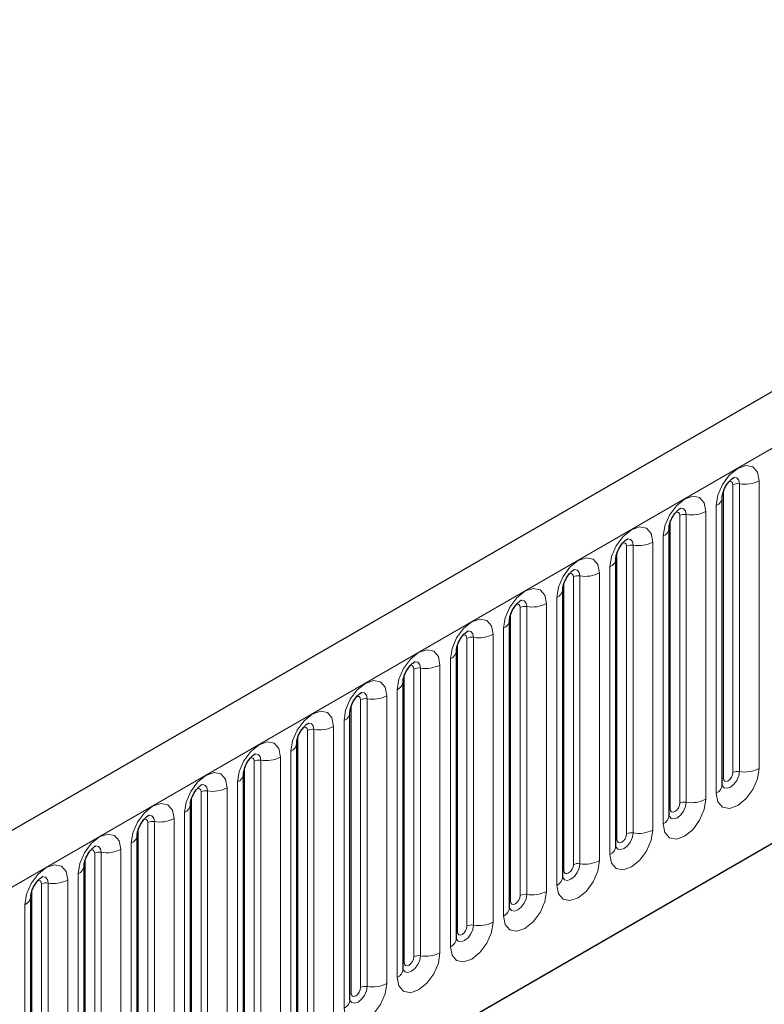
# Model space of a CAD drawing. Units: millimetres. Extents: x 0 to 733, y 0 to 1309.
# Drawn here: x 161 to 166, y 75 to 82 of the extents above; entities that cross this region are included whole.
import ezdxf

# ---------------------------------------------------------------- set-up
doc = ezdxf.new("R2010")
doc.units = ezdxf.units.MM

msp = doc.modelspace()

# ---------------------------------------------------------------- linework, layer by layer
at = {"color": 7, "linetype": 'Continuous', "lineweight": 25}
for p, q in [((170.8618, 81.9682), (100.2925, 41.2294)), ((165.7417, 76.3228), (165.7417, 78.4458)), ((165.3493, 76.0962), (165.3493, 78.2192)), ((164.9569, 75.8697), (164.9569, 77.9927)), ((164.5644, 75.6431), (164.5644, 77.7661)), ((102.6857, 39.2792), (168.9816, 77.5509)), ((164.172, 75.4165), (164.172, 77.5396)), ((163.7795, 75.19), (163.7795, 77.313)), ((163.3871, 74.9634), (163.3871, 77.0864)), ((162.9946, 74.7369), (162.9946, 76.8599)), ((162.6022, 74.5103), (162.6022, 76.6333)), ((162.2097, 74.2838), (162.2097, 76.4068)), ((161.8173, 74.0572), (161.8173, 76.1802)), ((161.4249, 73.8307), (161.4249, 75.9537)), ((161.0324, 73.6041), (161.0324, 75.7271)), ((160.64, 73.3776), (160.64, 75.5006))]:
    msp.add_line(p, q, dxfattribs=at)
at = {"color": 8, "linetype": 'Continuous', "lineweight": 18}
for p, q in [((100.549, 40.9587), (171.1183, 81.6974)), ((165.8203, 76.4139), (165.8203, 78.5369)), ((165.8686, 78.5443), (165.8686, 76.4213)), ((166.0135, 76.4438), (166.0135, 78.5668)), ((165.7496, 76.3731), (165.7496, 78.4961)), ((165.6978, 78.3845), (165.6978, 76.2615)), ((165.4278, 76.1873), (165.4278, 78.3103)), ((165.4761, 78.3178), (165.4761, 76.1948)), ((165.621, 76.2172), (165.621, 78.3402)), ((165.3571, 76.1465), (165.3571, 78.2695)), ((165.0837, 78.0912), (165.0837, 75.9682)), ((165.2286, 75.9906), (165.2286, 78.1137)), ((165.3054, 78.158), (165.3054, 76.035)), ((164.9647, 75.9199), (164.9647, 78.043)), ((165.0354, 75.9608), (165.0354, 78.0838)), ((164.8361, 75.7641), (164.8361, 77.8871)), ((164.9129, 77.9314), (164.9129, 75.8084)), ((164.5722, 75.6934), (164.5722, 77.8164)), ((164.6429, 75.7342), (164.6429, 77.8572)), ((164.6912, 77.8647), (164.6912, 75.7417)), ((164.4437, 75.5375), (164.4437, 77.6605)), ((164.5205, 77.7049), (164.5205, 75.5819)), ((164.1798, 75.4668), (164.1798, 77.5898)), ((164.2505, 75.5077), (164.2505, 77.6307)), ((164.2988, 77.6381), (164.2988, 75.5151)), ((102.6857, 39.2792), (168.9816, 77.5509)), ((164.0512, 75.311), (164.0512, 77.434)), ((164.128, 77.4783), (164.128, 75.3553)), ((163.7873, 75.2403), (163.7873, 77.3633)), ((163.8581, 75.2811), (163.8581, 77.4041)), ((163.9064, 77.4116), (163.9064, 75.2886)), ((163.7356, 77.2518), (163.7356, 75.1288)), ((163.4656, 75.0546), (163.4656, 77.1776)), ((163.5139, 77.185), (163.5139, 75.062)), ((163.6588, 75.0844), (163.6588, 77.2074)), ((163.3949, 75.0137), (163.3949, 77.1367)), ((163.3431, 77.0252), (163.3431, 74.9022)), ((163.0732, 74.828), (163.0732, 76.951)), ((163.1215, 76.9585), (163.1215, 74.8355)), ((163.2664, 74.8579), (163.2664, 76.9809)), ((163.0025, 74.7872), (163.0025, 76.9102)), ((162.9507, 76.7987), (162.9507, 74.6757)), ((162.6807, 74.6014), (162.6807, 76.7245)), ((162.729, 76.7319), (162.729, 74.6089)), ((162.8739, 74.6313), (162.8739, 76.7543)), ((162.61, 74.5606), (162.61, 76.6836)), ((162.5583, 76.5721), (162.5583, 74.4491)), ((162.2883, 74.3749), (162.2883, 76.4979)), ((162.3366, 76.5054), (162.3366, 74.3824)), ((162.4815, 74.4048), (162.4815, 76.5278)), ((162.2176, 74.3341), (162.2176, 76.4571)), ((162.1658, 76.3456), (162.1658, 74.2225)), ((161.9441, 76.2788), (161.9441, 74.1558)), ((162.089, 74.1782), (162.089, 76.3012)), ((161.8251, 74.1075), (161.8251, 76.2305)), ((161.8958, 74.1483), (161.8958, 76.2713)), ((161.6966, 73.9517), (161.6966, 76.0747)), ((161.7734, 76.119), (161.7734, 73.996)), ((161.4327, 73.881), (161.4327, 76.004)), ((161.5034, 73.9218), (161.5034, 76.0448)), ((161.5517, 76.0523), (161.5517, 73.9293)), ((161.3041, 73.7251), (161.3041, 75.8481)), ((161.3809, 75.8924), (161.3809, 73.7694)), ((161.0402, 73.6544), (161.0402, 75.7774)), ((161.111, 73.6952), (161.111, 75.8182)), ((161.1592, 75.8257), (161.1592, 73.7027)), ((160.9117, 73.4986), (160.9117, 75.6216)), ((160.9885, 75.6659), (160.9885, 73.5429)), ((160.6478, 73.4279), (160.6478, 75.5509)), ((160.7185, 73.4687), (160.7185, 75.5917)), ((160.7668, 75.5992), (160.7668, 73.4762)), ((160.596, 75.4393), (160.596, 73.3163))]:
    msp.add_line(p, q, dxfattribs=at)
at = {"color": 8, "linetype": 'Continuous', "lineweight": 18, "flags": 128}
for points in [[(166.0135, 78.5668), (166.0015, 78.6296), (165.9672, 78.6689), (165.916, 78.6789), (165.8556, 78.6579), (165.7952, 78.6092), (165.744, 78.5401), (165.7098, 78.4612), (165.6978, 78.3845)], [(165.792, 78.5605), (165.7985, 78.562), (165.8099, 78.5598), (165.8176, 78.5509), (165.8203, 78.5369)], [(165.8256, 78.5909), (165.8279, 78.5912), (165.8493, 78.5871), (165.8636, 78.5706), (165.8686, 78.5443)], [(165.621, 78.3402), (165.609, 78.403), (165.5748, 78.4424), (165.5236, 78.4523), (165.4632, 78.4314), (165.4028, 78.3826), (165.3516, 78.3135), (165.3174, 78.2347), (165.3054, 78.158)], [(165.3995, 78.334), (165.406, 78.3354), (165.4175, 78.3332), (165.4251, 78.3244), (165.4278, 78.3103)], [(165.4331, 78.3644), (165.4354, 78.3647), (165.4568, 78.3605), (165.4711, 78.3441), (165.4761, 78.3178)], [(165.2286, 78.1137), (165.2166, 78.1765), (165.1824, 78.2158), (165.1311, 78.2258), (165.0707, 78.2048), (165.0103, 78.1561), (164.9591, 78.087), (164.9249, 78.0081), (164.9129, 77.9314)], [(165.0071, 78.1074), (165.0136, 78.1089), (165.025, 78.1067), (165.0327, 78.0978), (165.0354, 78.0838)], [(165.0407, 78.1378), (165.043, 78.1381), (165.0644, 78.134), (165.0787, 78.1175), (165.0837, 78.0912)], [(164.8361, 77.8871), (164.8241, 77.9499), (164.7899, 77.9893), (164.7387, 77.9992), (164.6783, 77.9782), (164.6179, 77.9295), (164.5667, 77.8604), (164.5325, 77.7816), (164.5205, 77.7049)], [(164.6146, 77.8809), (164.6211, 77.8823), (164.6326, 77.8801), (164.6403, 77.8713), (164.6429, 77.8572)], [(164.6482, 77.9113), (164.6505, 77.9116), (164.6719, 77.9074), (164.6862, 77.8909), (164.6912, 77.8647)], [(164.4437, 77.6605), (164.4317, 77.7234), (164.3975, 77.7627), (164.3463, 77.7727), (164.2859, 77.7517), (164.2255, 77.703), (164.1743, 77.6339), (164.14, 77.555), (164.128, 77.4783)], [(164.2222, 77.6543), (164.2287, 77.6558), (164.2401, 77.6536), (164.2478, 77.6447), (164.2505, 77.6307)], [(164.2558, 77.6847), (164.2581, 77.685), (164.2795, 77.6809), (164.2938, 77.6644), (164.2988, 77.6381)], [(164.0512, 77.434), (164.0392, 77.4968), (164.005, 77.5362), (163.9538, 77.5461), (163.8934, 77.5251), (163.833, 77.4764), (163.7818, 77.4073), (163.7476, 77.3285), (163.7356, 77.2518)], [(163.8633, 77.4582), (163.8656, 77.4585), (163.887, 77.4543), (163.9013, 77.4378), (163.9064, 77.4116)], [(163.8297, 77.4278), (163.8362, 77.4292), (163.8477, 77.427), (163.8554, 77.4182), (163.8581, 77.4041)], [(163.6588, 77.2074), (163.6468, 77.2703), (163.6126, 77.3096), (163.5614, 77.3196), (163.501, 77.2986), (163.4406, 77.2498), (163.3894, 77.1808), (163.3552, 77.1019), (163.3431, 77.0252)], [(163.4709, 77.2316), (163.4732, 77.2319), (163.4946, 77.2277), (163.5089, 77.2113), (163.5139, 77.185)], [(163.4373, 77.2012), (163.4438, 77.2027), (163.4553, 77.2005), (163.4629, 77.1916), (163.4656, 77.1776)], [(163.2664, 76.9809), (163.2543, 77.0437), (163.2201, 77.0831), (163.1689, 77.093), (163.1085, 77.072), (163.0481, 77.0233), (162.9969, 76.9542), (162.9627, 76.8753), (162.9507, 76.7987)], [(163.0785, 77.0051), (163.0807, 77.0054), (163.1021, 77.0012), (163.1164, 76.9847), (163.1215, 76.9585)], [(163.0449, 76.9747), (163.0513, 76.9761), (163.0628, 76.9739), (163.0705, 76.9651), (163.0732, 76.951)], [(162.8739, 76.7543), (162.8619, 76.8171), (162.8277, 76.8565), (162.7765, 76.8665), (162.7161, 76.8455), (162.6557, 76.7967), (162.6045, 76.7277), (162.5703, 76.6488), (162.5583, 76.5721)], [(162.6524, 76.7481), (162.6589, 76.7496), (162.6704, 76.7473), (162.678, 76.7385), (162.6807, 76.7245)], [(162.686, 76.7785), (162.6883, 76.7788), (162.7097, 76.7746), (162.724, 76.7582), (162.729, 76.7319)], [(162.4815, 76.5278), (162.4695, 76.5906), (162.4352, 76.63), (162.384, 76.6399), (162.3236, 76.6189), (162.2632, 76.5702), (162.212, 76.5011), (162.1778, 76.4222), (162.1658, 76.3456)], [(162.26, 76.5216), (162.2665, 76.523), (162.2779, 76.5208), (162.2856, 76.512), (162.2883, 76.4979)], [(162.2936, 76.552), (162.2959, 76.5522), (162.3173, 76.5481), (162.3316, 76.5316), (162.3366, 76.5054)], [(165.6978, 76.2615), (165.7098, 76.1987), (165.744, 76.1593), (165.7952, 76.1494), (165.8556, 76.1704), (165.916, 76.2191), (165.9672, 76.2882), (166.0015, 76.3671), (166.0135, 76.4438)], [(165.8686, 76.4213), (165.8636, 76.3893), (165.8493, 76.3563), (165.8279, 76.3274), (165.8026, 76.3071), (165.7774, 76.2983), (165.756, 76.3025), (165.7417, 76.3189), (165.7409, 76.3206)], [(162.089, 76.3012), (162.077, 76.364), (162.0428, 76.4034), (161.9916, 76.4134), (161.9312, 76.3924), (161.8708, 76.3436), (161.8196, 76.2746), (161.7854, 76.1957), (161.7734, 76.119)], [(165.7417, 76.3672), (165.7453, 76.3702), (165.7496, 76.3731)], [(165.7496, 76.3731), (165.7523, 76.359), (165.7599, 76.3502), (165.7714, 76.3479), (165.7849, 76.3526), (165.7985, 76.3636), (165.8099, 76.379), (165.8176, 76.3967), (165.8203, 76.4139)], [(161.8675, 76.295), (161.874, 76.2965), (161.8855, 76.2942), (161.8931, 76.2854), (161.8958, 76.2713)], [(161.9011, 76.3254), (161.9034, 76.3257), (161.9248, 76.3215), (161.9391, 76.3051), (161.9441, 76.2788)], [(165.3054, 76.035), (165.3174, 75.9722), (165.3516, 75.9328), (165.4028, 75.9228), (165.4632, 75.9438), (165.5236, 75.9926), (165.5748, 76.0616), (165.609, 76.1405), (165.621, 76.2172)], [(161.6966, 76.0747), (161.6846, 76.1375), (161.6504, 76.1769), (161.5991, 76.1868), (161.5387, 76.1658), (161.4784, 76.1171), (161.4271, 76.048), (161.3929, 75.9691), (161.3809, 75.8924)], [(165.4761, 76.1948), (165.4711, 76.1627), (165.4568, 76.1298), (165.4354, 76.1009), (165.4102, 76.0805), (165.3849, 76.0717), (165.3635, 76.0759), (165.3492, 76.0924), (165.3485, 76.094)], [(165.3493, 76.1406), (165.3528, 76.1437), (165.3571, 76.1465)], [(165.3571, 76.1465), (165.3598, 76.1324), (165.3675, 76.1236), (165.379, 76.1214), (165.3925, 76.1261), (165.406, 76.137), (165.4175, 76.1525), (165.4251, 76.1701), (165.4278, 76.1873)], [(161.4751, 76.0685), (161.4816, 76.0699), (161.493, 76.0677), (161.5007, 76.0589), (161.5034, 76.0448)], [(161.5087, 76.0989), (161.511, 76.0991), (161.5324, 76.095), (161.5467, 76.0785), (161.5517, 76.0523)], [(164.9129, 75.8084), (164.9249, 75.7456), (164.9591, 75.7062), (165.0103, 75.6963), (165.0707, 75.7173), (165.1311, 75.766), (165.1824, 75.8351), (165.2166, 75.914), (165.2286, 75.9906)], [(161.3041, 75.8481), (161.2921, 75.9109), (161.2579, 75.9503), (161.2067, 75.9603), (161.1463, 75.9393), (161.0859, 75.8905), (161.0347, 75.8215), (161.0005, 75.7426), (160.9885, 75.6659)], [(165.0837, 75.9682), (165.0787, 75.9362), (165.0644, 75.9032), (165.043, 75.8743), (165.0177, 75.854), (164.9925, 75.8452), (164.9711, 75.8493), (164.9568, 75.8658), (164.9561, 75.8675)], [(164.9569, 75.9141), (164.9604, 75.9171), (164.9647, 75.9199)], [(164.9647, 75.9199), (164.9674, 75.9059), (164.975, 75.8971), (164.9865, 75.8948), (165, 75.8995), (165.0136, 75.9104), (165.025, 75.9259), (165.0327, 75.9436), (165.0354, 75.9608)], [(161.0826, 75.8419), (161.0891, 75.8434), (161.1006, 75.8411), (161.1083, 75.8323), (161.111, 75.8182)], [(161.1162, 75.8723), (161.1185, 75.8726), (161.1399, 75.8684), (161.1542, 75.852), (161.1592, 75.8257)], [(164.5205, 75.5819), (164.5325, 75.5191), (164.5667, 75.4797), (164.6179, 75.4697), (164.6783, 75.4907), (164.7387, 75.5395), (164.7899, 75.6085), (164.8241, 75.6874), (164.8361, 75.7641)], [(160.9117, 75.6216), (160.8997, 75.6844), (160.8655, 75.7238), (160.8143, 75.7337), (160.7539, 75.7127), (160.6935, 75.664), (160.6423, 75.5949), (160.608, 75.516), (160.596, 75.4393)], [(164.6912, 75.7417), (164.6862, 75.7096), (164.6719, 75.6767), (164.6505, 75.6478), (164.6253, 75.6274), (164.6, 75.6186), (164.5786, 75.6228), (164.5643, 75.6393), (164.5636, 75.6409)], [(164.5644, 75.6875), (164.5679, 75.6906), (164.5722, 75.6934)], [(164.5722, 75.6934), (164.5749, 75.6793), (164.5826, 75.6705), (164.5941, 75.6683), (164.6076, 75.673), (164.6211, 75.6839), (164.6326, 75.6994), (164.6403, 75.717), (164.6429, 75.7342)], [(160.7238, 75.6457), (160.7261, 75.646), (160.7475, 75.6419), (160.7618, 75.6254), (160.7668, 75.5992)], [(160.6902, 75.6154), (160.6967, 75.6168), (160.7082, 75.6146), (160.7158, 75.6058), (160.7185, 75.5917)], [(164.128, 75.3553), (164.14, 75.2925), (164.1743, 75.2531), (164.2255, 75.2432), (164.2859, 75.2642), (164.3463, 75.3129), (164.3975, 75.382), (164.4317, 75.4609), (164.4437, 75.5375)], [(164.2988, 75.5151), (164.2938, 75.4831), (164.2795, 75.4501), (164.2581, 75.4212), (164.2328, 75.4009), (164.2076, 75.3921), (164.1862, 75.3962), (164.1719, 75.4127), (164.1712, 75.4144)], [(164.1798, 75.4668), (164.1825, 75.4528), (164.1901, 75.4439), (164.2016, 75.4417), (164.2151, 75.4464), (164.2287, 75.4573), (164.2401, 75.4728), (164.2478, 75.4905), (164.2505, 75.5077)], [(164.172, 75.461), (164.1755, 75.464), (164.1798, 75.4668)], [(163.7356, 75.1288), (163.7476, 75.066), (163.7818, 75.0266), (163.833, 75.0166), (163.8934, 75.0376), (163.9538, 75.0864), (164.005, 75.1554), (164.0392, 75.2343), (164.0512, 75.311)], [(163.9064, 75.2886), (163.9013, 75.2565), (163.887, 75.2236), (163.8656, 75.1947), (163.8404, 75.1743), (163.8151, 75.1655), (163.7937, 75.1697), (163.7794, 75.1861), (163.7787, 75.1878)], [(163.7873, 75.2403), (163.79, 75.2262), (163.7977, 75.2174), (163.8092, 75.2152), (163.8227, 75.2199), (163.8362, 75.2308), (163.8477, 75.2463), (163.8554, 75.2639), (163.8581, 75.2811)], [(163.7795, 75.2344), (163.783, 75.2374), (163.7873, 75.2403)], [(163.3431, 74.9022), (163.3552, 74.8394), (163.3894, 74.8), (163.4406, 74.7901), (163.501, 74.8111), (163.5614, 74.8598), (163.6126, 74.9289), (163.6468, 75.0078), (163.6588, 75.0844)], [(163.5139, 75.062), (163.5089, 75.03), (163.4946, 74.997), (163.4732, 74.9681), (163.4479, 74.9478), (163.4227, 74.939), (163.4013, 74.9431), (163.387, 74.9596), (163.3863, 74.9612)], [(163.3949, 75.0137), (163.3976, 74.9997), (163.4053, 74.9908), (163.4167, 74.9886), (163.4303, 74.9933), (163.4438, 75.0042), (163.4553, 75.0197), (163.4629, 75.0374), (163.4656, 75.0546)], [(163.3871, 75.0079), (163.3906, 75.0109), (163.3949, 75.0137)], [(162.9507, 74.6757), (162.9627, 74.6128), (162.9969, 74.5735), (163.0481, 74.5635), (163.1085, 74.5845), (163.1689, 74.6333), (163.2201, 74.7023), (163.2543, 74.7812), (163.2664, 74.8579)], [(163.1215, 74.8355), (163.1164, 74.8034), (163.1021, 74.7704), (163.0807, 74.7416), (163.0555, 74.7212), (163.0302, 74.7124), (163.0088, 74.7166), (162.9945, 74.733), (162.9938, 74.7347)], [(163.0025, 74.7872), (163.0052, 74.7731), (163.0128, 74.7643), (163.0243, 74.7621), (163.0378, 74.7668), (163.0513, 74.7777), (163.0628, 74.7932), (163.0705, 74.8108), (163.0732, 74.828)], [(162.9946, 74.7813), (162.9981, 74.7843), (163.0025, 74.7872)]]:
    msp.add_lwpolyline(points, dxfattribs=at)
at = {"color": 8, "linetype": 'Continuous', "lineweight": 18}
for centre, radius, start, end in [((165.8556, 78.4687), 0.0768, 80.2289, 117.35717), ((165.9077, 78.7713), 0.2303, 260.2289, 297.35717), ((165.6706, 78.4503), 0.0712, 292.48046, 357.42838), ((165.4631, 78.2422), 0.0768, 80.2289, 117.35717), ((165.5152, 78.5447), 0.2303, 260.2289, 297.35717), ((165.2781, 78.2238), 0.0712, 292.48046, 357.42838), ((165.0707, 78.0156), 0.0768, 80.2289, 117.35717), ((165.1228, 78.3182), 0.2303, 260.2289, 297.35717), ((164.8857, 77.9972), 0.0712, 292.48046, 357.42838), ((164.7303, 78.0916), 0.2303, 260.2289, 297.35717), ((164.6782, 77.7891), 0.0768, 80.2289, 117.35717), ((164.4932, 77.7707), 0.0712, 292.48046, 357.42838), ((164.3379, 77.8651), 0.2303, 260.2289, 297.35717), ((164.2858, 77.5625), 0.0768, 80.2289, 117.35717), ((164.1008, 77.5441), 0.0712, 292.48046, 357.42838), ((163.9454, 77.6385), 0.2303, 260.2289, 297.35717), ((163.8933, 77.3359), 0.0768, 80.2289, 117.35717), ((163.7084, 77.3176), 0.0712, 292.48046, 357.42838), ((163.5009, 77.1094), 0.0768, 80.2289, 117.35717), ((163.553, 77.4119), 0.2303, 260.2289, 297.35717), ((163.3159, 77.091), 0.0712, 292.48046, 357.42838), ((163.1084, 76.8828), 0.0768, 80.2289, 117.35717), ((163.1605, 77.1854), 0.2303, 260.2289, 297.35717), ((162.9235, 76.8645), 0.0712, 292.48046, 357.42838), ((162.716, 76.6563), 0.0768, 80.2289, 117.35717), ((162.7681, 76.9588), 0.2303, 260.2289, 297.35717), ((162.531, 76.6379), 0.0712, 292.48046, 357.42838), ((162.3236, 76.4297), 0.0768, 80.2289, 117.35717), ((162.3757, 76.7323), 0.2303, 260.2289, 297.35717), ((165.8556, 76.3457), 0.0768, 80.2289, 117.35717), ((165.9077, 76.6483), 0.2303, 260.2289, 297.35717), ((162.1386, 76.4114), 0.0712, 292.48046, 357.42838), ((161.9311, 76.2032), 0.0768, 80.2289, 117.35717), ((161.9832, 76.5057), 0.2303, 260.2289, 297.35717), ((165.6663, 76.3305), 0.0758, 294.52506, 354.1548), ((165.5152, 76.4217), 0.2303, 260.2289, 297.35717), ((161.7461, 76.1848), 0.0712, 292.48046, 357.42838), ((165.4631, 76.1192), 0.0768, 80.2289, 117.35717), ((161.5908, 76.2792), 0.2303, 260.2289, 297.35717), ((165.2739, 76.1039), 0.0758, 294.52506, 354.1548), ((161.5387, 75.9766), 0.0768, 80.2289, 117.35717), ((165.1228, 76.1952), 0.2303, 260.2289, 297.35717), ((161.3537, 75.9583), 0.0712, 292.48046, 357.42838), ((165.0707, 75.8926), 0.0768, 80.2289, 117.35717), ((161.1983, 76.0526), 0.2303, 260.2289, 297.35717), ((164.8815, 75.8774), 0.0758, 294.52506, 354.1548), ((161.1462, 75.7501), 0.0768, 80.2289, 117.35717), ((164.7303, 75.9686), 0.2303, 260.2289, 297.35717), ((160.9612, 75.7317), 0.0712, 292.48046, 357.42838), ((164.6782, 75.666), 0.0768, 80.2289, 117.35717), ((160.8059, 75.8261), 0.2303, 260.2289, 297.35717), ((164.489, 75.6508), 0.0758, 294.52506, 354.1548), ((160.7538, 75.5235), 0.0768, 80.2289, 117.35717), ((160.5688, 75.5051), 0.0712, 292.48046, 357.42838), ((164.2858, 75.4395), 0.0768, 80.2289, 117.35717), ((164.3379, 75.742), 0.2303, 260.2289, 297.35717), ((164.0966, 75.4243), 0.0758, 294.52506, 354.1548), ((163.8933, 75.2129), 0.0768, 80.2289, 117.35717), ((163.9454, 75.5155), 0.2303, 260.2289, 297.35717), ((163.7041, 75.1977), 0.0758, 294.52506, 354.1548), ((163.5009, 74.9864), 0.0768, 80.2289, 117.35717), ((163.553, 75.2889), 0.2303, 260.2289, 297.35717), ((163.3117, 74.9712), 0.0758, 294.52506, 354.1548), ((163.1084, 74.7598), 0.0768, 80.2289, 117.35717), ((163.1605, 75.0624), 0.2303, 260.2289, 297.35717), ((162.9192, 74.7446), 0.0758, 294.52506, 354.1548)]:
    msp.add_arc(centre, radius, start, end, dxfattribs=at)
at = {"color": 7, "linetype": 'Continuous', "lineweight": 25}
for points, knots in [([(165.7417, 78.4458), (165.7419, 78.4499), (165.7423, 78.4586), (165.7474, 78.4816), (165.7581, 78.5094), (165.7748, 78.5393), (165.7947, 78.5647), (165.8127, 78.5816), (165.8266, 78.5907), (165.8285, 78.5913), (165.8295, 78.5917)], [0, 0, 0, 0, 0.108892, 0.226539, 0.35585, 0.496144, 0.640807, 0.763491, 0.876748, 1, 1, 1, 1]), ([(165.3493, 78.2192), (165.3495, 78.2234), (165.3498, 78.2321), (165.355, 78.255), (165.3657, 78.2828), (165.3824, 78.3127), (165.4023, 78.3381), (165.4203, 78.3551), (165.4342, 78.3642), (165.4361, 78.3648), (165.4371, 78.3651)], [0, 0, 0, 0, 0.108892, 0.226539, 0.35585, 0.496144, 0.640807, 0.763491, 0.876748, 1, 1, 1, 1]), ([(164.9569, 77.9927), (164.957, 77.9968), (164.9574, 78.0055), (164.9625, 78.0284), (164.9733, 78.0563), (164.99, 78.0862), (165.0098, 78.1116), (165.0278, 78.1285), (165.0418, 78.1376), (165.0436, 78.1382), (165.0446, 78.1386)], [0, 0, 0, 0, 0.108892, 0.226539, 0.35585, 0.496144, 0.640807, 0.763491, 0.876748, 1, 1, 1, 1]), ([(164.5644, 77.7661), (164.5646, 77.7703), (164.5649, 77.779), (164.5701, 77.8019), (164.5808, 77.8297), (164.5975, 77.8596), (164.6174, 77.885), (164.6354, 77.902), (164.6493, 77.9111), (164.6512, 77.9117), (164.6522, 77.912)], [0, 0, 0, 0, 0.108892, 0.226539, 0.35585, 0.496144, 0.640807, 0.763491, 0.876748, 1, 1, 1, 1]), ([(164.172, 77.5396), (164.1721, 77.5437), (164.1725, 77.5524), (164.1776, 77.5753), (164.1884, 77.6032), (164.2051, 77.6331), (164.2249, 77.6584), (164.2429, 77.6754), (164.2569, 77.6845), (164.2587, 77.6851), (164.2597, 77.6855)], [0, 0, 0, 0, 0.108892, 0.226539, 0.35585, 0.496144, 0.640807, 0.763491, 0.876748, 1, 1, 1, 1]), ([(163.7795, 77.313), (163.7797, 77.3172), (163.7801, 77.3259), (163.7852, 77.3488), (163.7959, 77.3766), (163.8126, 77.4065), (163.8325, 77.4319), (163.8505, 77.4489), (163.8644, 77.458), (163.8663, 77.4586), (163.8673, 77.4589)], [0, 0, 0, 0, 0.108892, 0.226539, 0.35585, 0.496144, 0.640807, 0.763491, 0.876748, 1, 1, 1, 1]), ([(163.3871, 77.0864), (163.3872, 77.0906), (163.3876, 77.0993), (163.3928, 77.1222), (163.4035, 77.1501), (163.4202, 77.1799), (163.44, 77.2053), (163.458, 77.2223), (163.472, 77.2314), (163.4739, 77.232), (163.4748, 77.2323)], [0, 0, 0, 0, 0.108892, 0.226539, 0.35585, 0.496144, 0.640807, 0.763491, 0.876748, 1, 1, 1, 1]), ([(162.9946, 76.8599), (162.9948, 76.8641), (162.9952, 76.8727), (163.0003, 76.8957), (163.011, 76.9235), (163.0277, 76.9534), (163.0476, 76.9788), (163.0656, 76.9958), (163.0795, 77.0048), (163.0814, 77.0055), (163.0824, 77.0058)], [0, 0, 0, 0, 0.108892, 0.226539, 0.35585, 0.496144, 0.640807, 0.763491, 0.876748, 1, 1, 1, 1]), ([(162.6022, 76.6333), (162.6024, 76.6375), (162.6027, 76.6462), (162.6079, 76.6691), (162.6186, 76.6969), (162.6353, 76.7268), (162.6551, 76.7522), (162.6732, 76.7692), (162.6871, 76.7783), (162.689, 76.7789), (162.6899, 76.7792)], [0, 0, 0, 0, 0.108892, 0.226539, 0.35585, 0.496144, 0.640807, 0.763491, 0.876748, 1, 1, 1, 1]), ([(162.2097, 76.4068), (162.2099, 76.411), (162.2103, 76.4196), (162.2154, 76.4426), (162.2261, 76.4704), (162.2429, 76.5003), (162.2627, 76.5257), (162.2807, 76.5427), (162.2946, 76.5517), (162.2965, 76.5524), (162.2975, 76.5527)], [0, 0, 0, 0, 0.108892, 0.226539, 0.35585, 0.496144, 0.640807, 0.763491, 0.876748, 1, 1, 1, 1]), ([(161.8173, 76.1802), (161.8175, 76.1844), (161.8178, 76.1931), (161.823, 76.216), (161.8337, 76.2438), (161.8504, 76.2737), (161.8703, 76.2991), (161.8883, 76.3161), (161.9022, 76.3252), (161.9041, 76.3258), (161.9051, 76.3261)], [0, 0, 0, 0, 0.108892, 0.226539, 0.35585, 0.496144, 0.640807, 0.763491, 0.876748, 1, 1, 1, 1]), ([(165.7418, 76.3183), (165.7419, 76.3179), (165.7422, 76.3166), (165.7419, 76.3202), (165.7417, 76.3228)], [0, 0, 0, 0, 0.305113, 1, 1, 1, 1]), ([(161.4249, 75.9537), (161.425, 75.9579), (161.4254, 75.9665), (161.4305, 75.9895), (161.4413, 76.0173), (161.458, 76.0472), (161.4778, 76.0726), (161.4958, 76.0896), (161.5098, 76.0986), (161.5116, 76.0993), (161.5126, 76.0996)], [0, 0, 0, 0, 0.108892, 0.226539, 0.35585, 0.496144, 0.640807, 0.763491, 0.876748, 1, 1, 1, 1]), ([(165.3493, 76.0918), (165.3494, 76.0914), (165.3498, 76.0901), (165.3495, 76.0937), (165.3493, 76.0962)], [0, 0, 0, 0, 0.305113, 1, 1, 1, 1]), ([(161.0324, 75.7271), (161.0326, 75.7313), (161.0329, 75.74), (161.0381, 75.7629), (161.0488, 75.7907), (161.0655, 75.8206), (161.0854, 75.846), (161.1034, 75.863), (161.1173, 75.8721), (161.1192, 75.8727), (161.1202, 75.873)], [0, 0, 0, 0, 0.108892, 0.226539, 0.35585, 0.496144, 0.640807, 0.763491, 0.876748, 1, 1, 1, 1]), ([(164.9569, 75.8652), (164.957, 75.8648), (164.9573, 75.8635), (164.9571, 75.8671), (164.9569, 75.8697)], [0, 0, 0, 0, 0.305113, 1, 1, 1, 1]), ([(160.64, 75.5006), (160.6401, 75.5047), (160.6405, 75.5134), (160.6456, 75.5364), (160.6564, 75.5642), (160.6731, 75.5941), (160.6929, 75.6195), (160.7109, 75.6364), (160.7249, 75.6455), (160.7267, 75.6461), (160.7277, 75.6465)], [0, 0, 0, 0, 0.108892, 0.226539, 0.35585, 0.496144, 0.640807, 0.763491, 0.876748, 1, 1, 1, 1]), ([(164.5644, 75.6387), (164.5645, 75.6383), (164.5649, 75.637), (164.5646, 75.6406), (164.5644, 75.6431)], [0, 0, 0, 0, 0.305113, 1, 1, 1, 1]), ([(164.172, 75.4121), (164.1721, 75.4117), (164.1725, 75.4104), (164.1722, 75.414), (164.172, 75.4165)], [0, 0, 0, 0, 0.305113, 1, 1, 1, 1]), ([(163.7795, 75.1856), (163.7796, 75.1852), (163.78, 75.1838), (163.7797, 75.1875), (163.7795, 75.19)], [0, 0, 0, 0, 0.305113, 1, 1, 1, 1]), ([(163.3871, 74.959), (163.3872, 74.9586), (163.3876, 74.9573), (163.3873, 74.9609), (163.3871, 74.9634)], [0, 0, 0, 0, 0.305113, 1, 1, 1, 1]), ([(162.9946, 74.7325), (162.9948, 74.7321), (162.9951, 74.7307), (162.9948, 74.7344), (162.9946, 74.7369)], [0, 0, 0, 0, 0.305113, 1, 1, 1, 1])]:
    msp.add_open_spline(points, degree=3, knots=knots, dxfattribs=at)

doc.saveas('drawing.dxf')
